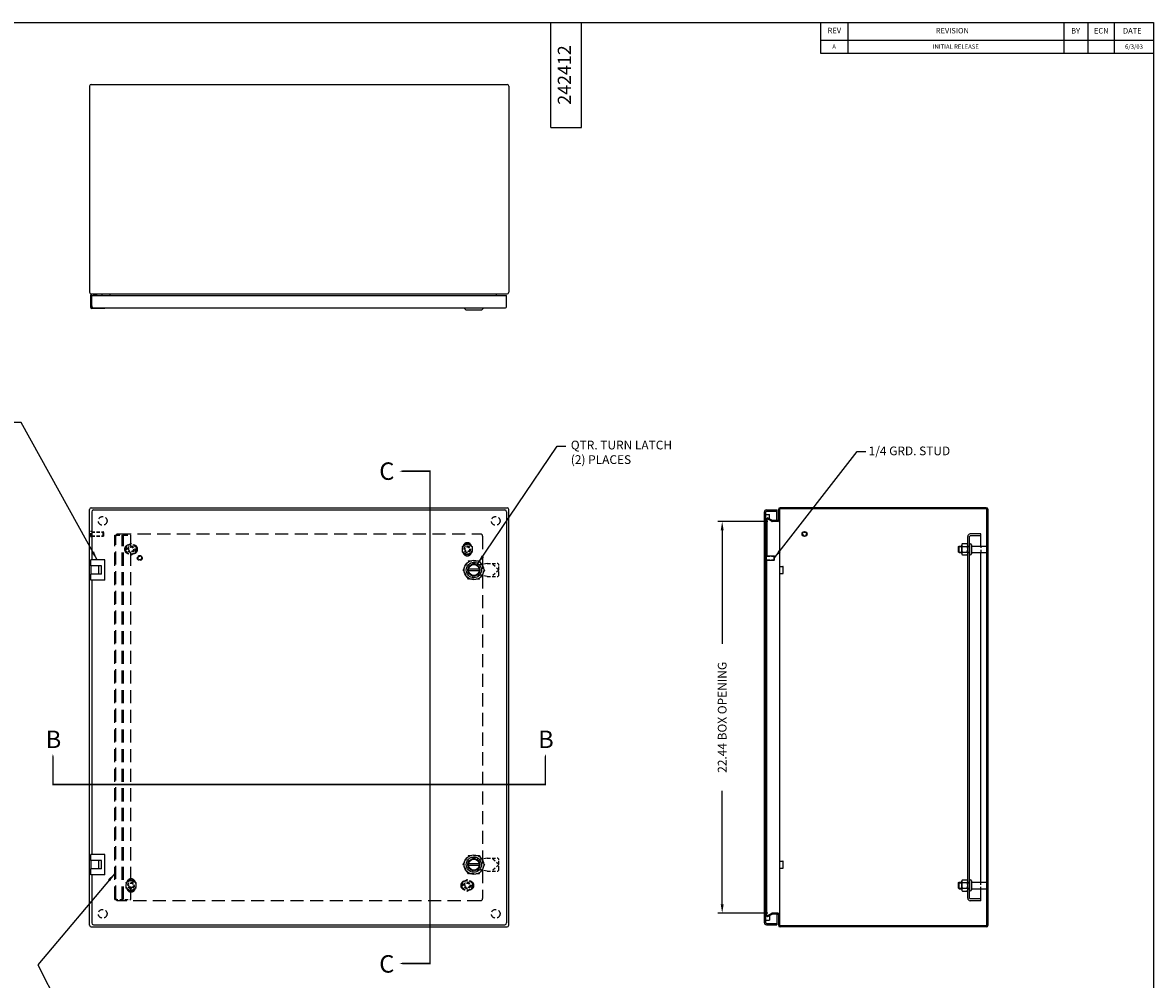
# Model space of a CAD drawing. Extents: x 0 to 126, y 0 to 83.
# Drawn here: x 62 to 126, y 28 to 83 of the extents above; entities that cross this region are included whole.
import ezdxf
from ezdxf.enums import TextEntityAlignment as Align

# ---------------------------------------------------------------- set-up
doc = ezdxf.new("R2010")
doc.units = 0
doc.header["$LTSCALE"] = 3
doc.header["$MEASUREMENT"] = 0
for name, pattern in [('DASHED2', [0.375, 0.25, -0.125]), ('HIDDEN', [0.375, 0.25, -0.125]), ('PHANTOM2', [1.25, 0.625, -0.125, 0.125, -0.125, 0.125, -0.125])]:
    doc.linetypes.add(name, pattern=pattern)
doc.layers.get('0').update_dxf_attribs({"linetype": 'CONTINUOUS'})
doc.layers.get('DEFPOINTS').update_dxf_attribs({"linetype": 'CONTINUOUS'})
for name, color, linetype in [('BORDER', 170, 'CONTINUOUS'), ('DIM', 3, 'CONTINUOUS'), ('DRILL', 5, 'CONTINUOUS'), ('HIDDEN', 2, 'HIDDEN'), ('PANEL', 20, 'CONTINUOUS'), ('PHANTOM', 6, 'PHANTOM2'), ('TAP', 4, 'DASHED2'), ('TEXT', 3, 'CONTINUOUS'), ('WEBDIM', 90, 'CONTINUOUS')]:
    doc.layers.add(name, color=color, linetype=linetype)
doc.styles.add('MULTPLJL', font='MULTPLJL.SHX')
doc.styles.add('ROMANC', font='romanc')
doc.styles.add('ROMANS', font='ROMANS.SHX')
doc.dimstyles.new('MACH2$0', dxfattribs={"dimtxt": 0.125, "dimasz": 0.125, "dimexe": 0.0625, "dimexo": 0.0625, "dimgap": 0.09, "dimtad": 0, "dimzin": 4, "dimdsep": 46, "dimtxsty": 'ROMANS', "dimcen": 0.09, "dimadec": 0, "dimazin": 0, "dimtfac": 0.625, "dimtofl": 0, "dimtmove": 0, "dimatfit": 3, "dimfxl": 0, "dimtolj": 1, "dimtzin": 4, "dimarcsym": 0})
doc.dimstyles.new('MACH2$7', dxfattribs={"dimtxt": 0.125, "dimasz": 0.125, "dimexe": 0.0625, "dimexo": 0.0625, "dimgap": 0.09, "dimtad": 0, "dimtih": 1, "dimtoh": 1, "dimzin": 4, "dimdsep": 46, "dimtxsty": 'ROMANS', "dimcen": 0.09, "dimadec": 0, "dimazin": 0, "dimtfac": 0.625, "dimtofl": 0, "dimtmove": 0, "dimatfit": 3, "dimfxl": 0, "dimtolj": 1, "dimtzin": 4, "dimarcsym": 0})
doc.dimstyles.new('MACH3$7', dxfattribs={"dimtxt": 0.125, "dimasz": 0.125, "dimexe": 0.0625, "dimexo": 0.0625, "dimgap": 0.09, "dimtad": 0, "dimtih": 1, "dimtoh": 1, "dimdec": 3, "dimzin": 4, "dimdsep": 46, "dimtxsty": 'ROMANS', "dimcen": 0.09, "dimadec": 0, "dimazin": 0, "dimtfac": 0.625, "dimtdec": 3, "dimtofl": 0, "dimtmove": 0, "dimatfit": 3, "dimfxl": 0, "dimtolj": 1, "dimtzin": 4, "dimarcsym": 0})

# ---------------------------------------------------------------- blocks, each defined once
blk = doc.blocks.new('DTEXT')
at = {"layer": 'TEXT', "style": 'ROMANS'}
blk.add_attdef('XXXXX', text='', height=0.188, rotation=90, dxfattribs=at).set_placement((23.219, 19.938), align=Align.MIDDLE)
for tag, height, p in [('XXXX', 0.109, (29.844, 1.918)), ('XXXX', 0.109, (29.844, 1.741)), ('XXXX', 0.109, (29.844, 1.565)), ('XXXX', 0.109, (29.844, 1.388)), ('XXXX', 0.109, (29.255, 1.125)), ('DATE', 0.109, (30.876, 1.123)), ('XXXX', 0.109, (29.331, 0.875)), ('1=1', 0.109, (30.879, 0.874)), ('E-STD-E4', 0.109, (26.823, 0.625)), ('XXXX', 0.109, (29.333, 0.626)), ('D', 0.109, (30.898, 0.625)), ('TUMBLAST', 0.109, (26.809, 0.375)), ('XXXX', 0.281, (29.188, 0.194)), ('A', 0.281, (31.38, 0.211)), ('CATALOG#', 0.109, (26.809, 0.125)), ('1OF1', 0.188, (30.724, 0.194))]:
    blk.add_attdef(tag, text='', height=height, dxfattribs=at).set_placement(p, align=Align.MIDDLE)
blk = doc.blocks.new('REV')
at = {"layer": 'DIM'}
for p, q in [((0, 0), (0.39, 0)), ((0.39, 0), (3.484, 0)), ((3.484, 0), (3.835, 0)), ((3.835, 0), (4.21, 0)), ((4.21, 0), (4.765, 0))]:
    blk.add_line(p, q, dxfattribs=at)
at = {"layer": 'DIM', "style": 'ROMANS'}
for tag, p in [('REV', (0.195, 0.062)), ('DESCRIPTION', (1.937, 0.062)), ('ECN#', (4.023, 0.062)), ('DATE', (4.487, 0.062))]:
    blk.add_attdef(tag, text='', height=0.0625, dxfattribs=at).set_placement(p, align=Align.CENTER)
blk = doc.blocks.new('*D5')
at = {"layer": 'DEFPOINTS', "color": 0}
for p in [(101.814, 54.181), (104.683, 54.181), (104.683, 31.743)]:
    blk.add_point(p, dxfattribs=at)
at = {"layer": 'WEBDIM', "color": 0, "lineweight": -2}
for p, q in [((104.433, 54.181), (101.564, 54.181)), ((101.814, 53.681), (101.814, 47.179)), ((101.814, 32.243), (101.814, 38.745)), ((104.433, 31.743), (101.564, 31.743))]:
    blk.add_line(p, q, dxfattribs=at)
at = {"layer": 'WEBDIM', "color": 0}
for points in [[(101.731, 53.681), (101.897, 53.681), (101.814, 54.181)], [(101.731, 32.243), (101.897, 32.243), (101.814, 31.743)]]:
    blk.add_solid(points, dxfattribs=at)
at = {"layer": 'WEBDIM', "color": 0, "insert": (101.814, 42.962), "char_height": 0.5, "attachment_point": 5, "rotation": 90, "style": 'ROMANS'}
blk.add_mtext('\\A1;{22.44 BOX OPENING}', dxfattribs=at)
blk = doc.blocks.new('Shtdsize')
at = {"layer": 'BORDER'}
for p, q in [((0, 20.688), (31.625, 20.688)), ((23, 19.188), (23, 20.688)), ((23.438, 19.188), (23.438, 20.688)), ((26.86, 20.688), (26.86, 20.25)), ((27.25, 20.688), (27.25, 20.25)), ((30.344, 20.688), (30.344, 20.25)), ((30.688, 20.688), (30.688, 20.25)), ((31.062, 20.688), (31.062, 20.25)), ((31.625, 20.688), (31.625, 0)), ((26.86, 20.438), (31.625, 20.438)), ((23, 19.188), (23.438, 19.188))]:
    blk.add_line(p, q, dxfattribs=at)
at = {"layer": 'BORDER', "style": 'ROMANC'}
for s, p in [('REV', (27.06, 20.564)), ('REVISION', (28.748, 20.562)), ('BY', (30.512, 20.56)), ('ECN', (30.879, 20.56)), ('DATE', (31.323, 20.56))]:
    blk.add_text(s, height=0.0781, dxfattribs=at).set_placement(p, align=Align.MIDDLE)

msp = doc.modelspace()

# ---------------------------------------------------------------- linework, layer by layer
for p, q in [((65.598533, 79.111698), (65.598533, 67.311698)), ((65.698533, 79.211698), (89.498533, 79.211698)), ((89.598533, 79.111698), (89.598533, 67.311698)), ((65.688858, 67.166298), (65.661033, 67.138473)), ((65.661033, 66.429723), (65.661033, 67.138473)), ((65.723533, 67.138473), (65.661033, 67.138473)), ((65.688858, 67.138473), (65.688858, 67.212167)), ((65.698533, 67.211698), (89.498533, 67.211698)), ((65.723533, 66.524448), (65.723533, 67.138473)), ((65.723533, 67.128198), (89.473533, 67.128198)), ((65.798233, 67.138473), (66.016983, 67.138473)), ((65.798533, 67.128198), (65.798533, 67.138473)), ((66.02901, 67.128198), (66.016983, 67.138473)), ((66.313858, 67.128198), (66.313858, 67.211698)), ((66.757533, 67.171698), (66.757533, 67.128198)), ((88.877533, 67.171698), (88.877533, 67.128198)), ((89.473533, 66.524448), (89.473533, 67.128198)), ((66.473533, 66.369723), (65.721033, 66.369723)), ((65.838533, 66.409448), (89.358533, 66.409448)), ((66.473533, 66.369723), (66.473533, 66.409448)), ((87.161033, 66.274498), (87.026083, 66.409448)), ((88.036033, 66.274498), (87.161033, 66.274498)), ((88.036033, 66.274498), (88.170983, 66.409448)), ((65.598533, 31.062035), (65.598533, 54.862035)), ((65.698533, 54.962035), (89.498533, 54.962035)), ((65.723533, 54.737035), (65.723533, 51.987035)), ((65.823533, 54.837035), (89.373533, 54.837035)), ((89.473533, 54.737035), (89.473533, 31.187035)), ((89.598533, 31.062035), (89.598533, 54.862035)), ((104.230329, 31.202035), (104.230329, 54.722035)), ((104.305029, 54.575485), (104.530329, 54.575485)), ((104.305329, 31.202035), (104.305329, 54.722035)), ((104.345329, 54.837035), (104.949079, 54.837035)), ((104.345329, 54.762035), (104.949079, 54.762035)), ((104.376579, 54.342649), (104.406579, 54.39461)), ((104.663297, 54.246394), (104.406579, 54.39461)), ((104.530329, 54.323163), (104.530329, 54.575485)), ((104.949079, 54.241035), (104.949079, 54.837035)), ((105.032579, 54.281035), (105.032579, 54.862035)), ((105.092579, 54.862035), (105.092579, 31.062035)), ((116.932579, 54.962035), (105.132579, 54.962035)), ((116.932579, 54.902035), (105.132579, 54.902035)), ((116.972579, 31.062035), (116.972579, 54.862035)), ((117.032579, 31.062035), (117.032579, 54.862035)), ((104.633297, 54.194432), (104.376579, 54.342649)), ((104.376579, 54.342649), (104.376579, 52.212035)), ((104.992579, 54.241035), (104.683297, 54.241035)), ((104.992579, 54.181035), (104.683297, 54.181035)), ((115.347579, 52.750035), (115.372079, 52.774535)), ((115.347579, 52.750035), (115.372079, 52.774535)), ((115.347579, 52.424035), (115.347579, 52.750035)), ((115.347579, 52.424035), (115.347579, 52.750035)), ((115.372079, 52.399535), (115.372079, 52.774535)), ((115.372079, 52.399535), (115.372079, 52.774535)), ((115.372079, 52.774535), (115.530979, 52.774535)), ((116.081979, 52.774535), (116.972579, 52.774535)), ((65.661033, 51.639535), (65.661033, 51.987035)), ((66.473533, 51.987035), (65.661033, 51.987035)), ((66.473533, 50.812035), (66.473533, 51.987035)), ((104.305329, 51.951234), (104.305329, 52.222836)), ((104.355329, 51.951234), (104.355329, 52.222836)), ((104.355329, 52.212035), (104.780829, 52.212035)), ((104.355329, 51.962035), (104.780829, 51.962035)), ((104.376579, 31.581421), (104.376579, 51.962035)), ((104.805329, 52.187535), (104.780829, 52.212035)), ((104.780829, 51.962035), (104.780829, 52.212035)), ((104.805329, 51.986535), (104.780829, 51.962035)), ((104.805329, 51.986535), (104.805329, 52.187535)), ((115.347579, 52.424035), (115.372079, 52.399535)), ((115.347579, 52.424035), (115.372079, 52.399535)), ((115.372079, 52.399535), (115.530979, 52.399535)), ((116.081979, 52.399535), (116.972579, 52.399535)), ((66.283533, 51.639535), (65.661033, 51.639535)), ((66.283533, 51.159535), (65.661033, 51.159535)), ((65.661033, 50.812035), (65.661033, 51.159535)), ((65.686033, 51.159535), (65.686033, 51.639535)), ((66.133533, 51.159535), (66.133533, 51.639535)), ((66.283533, 51.159535), (66.283533, 51.639535)), ((87.907497, 51.44641), (87.289568, 51.44641)), ((87.907497, 51.35266), (87.289568, 51.35266)), ((105.092579, 51.612165), (105.122579, 51.612165)), ((105.092579, 51.186905), (105.122579, 51.186905)), ((105.122579, 51.186905), (105.122579, 51.612165)), ((105.122579, 51.599535), (105.294479, 51.599535)), ((105.122579, 51.199535), (105.294479, 51.199535)), ((105.310079, 51.215135), (105.310079, 51.583935)), ((66.473533, 50.812035), (65.661033, 50.812035)), ((65.723533, 50.812035), (65.723533, 35.112035)), ((66.473533, 35.112035), (65.661033, 35.112035)), ((65.661033, 34.764535), (65.661033, 35.112035)), ((66.473533, 33.937035), (66.473533, 35.112035)), ((66.283533, 34.764535), (65.661033, 34.764535)), ((65.686033, 34.284535), (65.686033, 34.764535)), ((66.133533, 34.284535), (66.133533, 34.764535)), ((66.283533, 34.284535), (66.283533, 34.764535)), ((87.907497, 34.57141), (87.289568, 34.57141)), ((87.907497, 34.47766), (87.289568, 34.47766)), ((105.092579, 34.737165), (105.122579, 34.737165)), ((105.092579, 34.311905), (105.122579, 34.311905)), ((105.122579, 34.311905), (105.122579, 34.737165)), ((105.122579, 34.724535), (105.294479, 34.724535)), ((105.122579, 34.324535), (105.294479, 34.324535)), ((105.310079, 34.340135), (105.310079, 34.708935)), ((65.661033, 33.937035), (65.661033, 34.284535)), ((66.283533, 34.284535), (65.661033, 34.284535)), ((66.473533, 33.937035), (65.661033, 33.937035)), ((65.723533, 33.937035), (65.723533, 31.187035)), ((115.347579, 33.500035), (115.372079, 33.524535)), ((115.347579, 33.500035), (115.372079, 33.524535)), ((115.347579, 33.174035), (115.347579, 33.500035)), ((115.347579, 33.174035), (115.347579, 33.500035)), ((115.347579, 33.174035), (115.372079, 33.149535)), ((115.347579, 33.174035), (115.372079, 33.149535)), ((115.372079, 33.524535), (115.530979, 33.524535)), ((115.372079, 33.149535), (115.372079, 33.524535)), ((115.372079, 33.149535), (115.372079, 33.524535)), ((115.372079, 33.149535), (115.530979, 33.149535)), ((116.081979, 33.524535), (116.972579, 33.524535)), ((116.081979, 33.149535), (116.972579, 33.149535)), ((104.633297, 31.729637), (104.376579, 31.581421)), ((104.992579, 31.743035), (104.683297, 31.743035)), ((65.823533, 31.087035), (89.373533, 31.087035)), ((104.305029, 31.348585), (104.530329, 31.348585)), ((104.345329, 31.162035), (104.949079, 31.162035)), ((104.345329, 31.087035), (104.949079, 31.087035)), ((104.376579, 31.581421), (104.406579, 31.52946)), ((104.663297, 31.677676), (104.406579, 31.52946)), ((104.530329, 31.600907), (104.530329, 31.348585)), ((104.992579, 31.683035), (104.683297, 31.683035)), ((104.949079, 31.683035), (104.949079, 31.087035)), ((105.032579, 31.643035), (105.032579, 31.062035)), ((65.698533, 30.962035), (89.498533, 30.962035)), ((116.932579, 31.022035), (105.132579, 31.022035)), ((116.932579, 30.962035), (105.132579, 30.962035))]:
    msp.add_line(p, q)
at = {"color": 0, "linetype": 'ByBlock'}
for p, q in [((115.530979, 52.343465), (115.530979, 52.830605)), ((115.574489, 52.911794), (115.82447, 52.911794)), ((115.574489, 52.749415), (115.82447, 52.749415)), ((115.867979, 52.343465), (115.867979, 52.830605)), ((115.574489, 52.424655), (115.82447, 52.424655)), ((115.574489, 52.262275), (115.82447, 52.262275)), ((115.530979, 33.093465), (115.530979, 33.580605)), ((115.574489, 33.661794), (115.82447, 33.661794)), ((115.574489, 33.499415), (115.82447, 33.499415)), ((115.574489, 33.174655), (115.82447, 33.174655)), ((115.867979, 33.093465), (115.867979, 33.580605)), ((115.574489, 33.012275), (115.82447, 33.012275))]:
    msp.add_line(p, q, dxfattribs=at)
at = {"ltscale": 0.25}
for p, q in [((115.972579, 52.844835), (115.972579, 52.329235)), ((116.081979, 52.844835), (116.081979, 52.329235)), ((115.972579, 33.594835), (115.972579, 33.079235)), ((116.081979, 33.594835), (116.081979, 33.079235))]:
    msp.add_line(p, q, dxfattribs=at)
for centre, radius in [((106.532579, 53.462035), 0.1425), ((87.598533, 51.399535), 0.5625), ((87.598533, 51.399535), 0.4375), ((87.598533, 51.399535), 0.34375), ((87.598533, 51.399535), 0.3125), ((87.598533, 34.524535), 0.5625), ((87.598533, 34.524535), 0.4375), ((87.598533, 34.524535), 0.34375), ((87.598533, 34.524535), 0.3125)]:
    msp.add_circle(centre, radius)
for centre, radius, start, end in [((65.698533, 79.111698), 0.1, 90, 180), ((89.498533, 79.111698), 0.1, 0, 90), ((65.698533, 67.311698), 0.1, 180, 270), ((66.717533, 67.171698), 0.04, 0, 90), ((88.917533, 67.171698), 0.04, 90, 180), ((89.498533, 67.311698), 0.1, 270, 0), ((65.721033, 66.429723), 0.06, 180, 270), ((65.838533, 66.524448), 0.115, 180, 270), ((89.358533, 66.524448), 0.115, 270, 0), ((65.698533, 54.862035), 0.1, 90, 180), ((65.823533, 54.737035), 0.1, 90, 180), ((89.373533, 54.737035), 0.1, 0, 90), ((89.498533, 54.862035), 0.1, 0, 90), ((104.345329, 54.722035), 0.115, 90, 180), ((104.345329, 54.722035), 0.04, 90, 180), ((105.132579, 54.862035), 0.1, 90, 180), ((105.132579, 54.862035), 0.04, 90, 180), ((116.932579, 54.862035), 0.1, 0, 90), ((116.932579, 54.862035), 0.04, 0, 90), ((104.683297, 54.281035), 0.1, 240, 270), ((104.683297, 54.281035), 0.04, 240, 270), ((104.992579, 54.281035), 0.1, 270, 0), ((104.992579, 54.281035), 0.04, 270, 0), ((104.330329, 52.179535), 0.05, 60, 120), ((104.330329, 51.994535), 0.05, 240, 300), ((105.294479, 51.583935), 0.0156, 0, 90), ((105.294479, 51.215135), 0.0156, 270, 0), ((105.294479, 34.708935), 0.0156, 0, 90), ((105.294479, 34.340135), 0.0156, 270, 0), ((104.683297, 31.643035), 0.1, 90, 120), ((104.992579, 31.643035), 0.1, 0, 90), ((65.823533, 31.187035), 0.1, 180, 270), ((89.373533, 31.187035), 0.1, 270, 0), ((104.345329, 31.202035), 0.115, 180, 270), ((104.345329, 31.202035), 0.04, 180, 270), ((104.683297, 31.643035), 0.04, 90, 120), ((104.992579, 31.643035), 0.04, 0, 90), ((65.698533, 31.062035), 0.1, 180, 270), ((89.498533, 31.062035), 0.1, 270, 0), ((105.132579, 31.062035), 0.1, 180, 270), ((105.132579, 31.062035), 0.04, 180, 270), ((116.932579, 31.062035), 0.1, 270, 0), ((116.932579, 31.062035), 0.04, 270, 0)]:
    msp.add_arc(centre, radius, start, end)
at = {"color": 0, "linetype": 'ByBlock'}
for centre, radius, start, end in [((115.628485, 52.830655), 0.097506, 123.6265305, 236.37373838), ((115.855739, 52.587035), 0.32476, 150, 210), ((115.770473, 52.830655), 0.097506, 303.62637846, 56.37331746), ((115.54322, 52.587035), 0.32476, 330, 30), ((115.628485, 52.343415), 0.097506, 123.6265305, 236.37373838), ((115.770473, 52.343415), 0.097506, 303.62637846, 56.37331746), ((115.628485, 33.580655), 0.097506, 123.6265305, 236.37373838), ((115.855739, 33.337035), 0.32476, 150, 210), ((115.628485, 33.093415), 0.097506, 123.6265305, 236.37373838), ((115.770473, 33.580655), 0.097506, 303.62637846, 56.37331746), ((115.54322, 33.337035), 0.32476, 330, 30), ((115.770473, 33.093415), 0.097506, 303.62637846, 56.37331746)]:
    msp.add_arc(centre, radius, start, end, dxfattribs=at)
at = {"ltscale": 0.25}
for centre, start, end in [((116.027279, 52.844835), 0, 180), ((116.027279, 52.329235), 180, 0), ((116.027279, 33.594835), 0, 180), ((116.027279, 33.079235), 180, 0)]:
    msp.add_arc(centre, 0.0547, start, end, dxfattribs=at)
at = {"layer": 'DRILL', "ltscale": 0.5}
msp.add_circle((106.532579, 53.462035), 0.125, dxfattribs=at)
at = {"layer": 'HIDDEN', "ltscale": 0.25}
for p, q in [((65.658533, 53.326234), (65.658533, 53.597836)), ((65.708533, 53.326234), (65.708533, 53.597836)), ((65.708533, 53.587035), (66.384033, 53.587035)), ((65.708533, 53.562535), (66.408533, 53.562535)), ((65.708533, 53.361535), (66.408533, 53.361535)), ((65.708533, 53.337035), (66.384033, 53.337035)), ((66.384033, 53.337035), (66.384033, 53.587035)), ((66.408533, 53.562535), (66.384033, 53.587035)), ((66.408533, 53.361535), (66.384033, 53.337035)), ((66.408533, 53.361535), (66.408533, 53.562535)), ((67.973533, 52.911794), (67.692283, 52.749415)), ((67.692283, 52.749415), (67.692283, 52.424655)), ((68.254783, 52.749415), (67.973533, 52.911794)), ((68.254783, 52.424655), (68.254783, 52.749415)), ((86.942283, 52.749415), (87.223533, 52.911794)), ((86.942283, 52.424655), (86.942283, 52.749415)), ((87.223533, 52.911794), (87.504783, 52.749415)), ((87.504783, 52.749415), (87.504783, 52.424655)), ((115.867979, 52.774535), (115.972579, 52.774535)), ((115.867979, 52.743285), (115.972579, 52.743285)), ((67.692283, 52.424655), (67.973533, 52.262275)), ((67.973533, 52.262275), (68.254783, 52.424655)), ((87.223533, 52.262275), (86.942283, 52.424655)), ((87.504783, 52.424655), (87.223533, 52.262275)), ((115.867979, 52.430785), (115.972579, 52.430785)), ((115.867979, 52.399535), (115.972579, 52.399535)), ((87.981783, 51.69641), (87.633784, 51.733178)), ((88.356783, 51.774535), (87.981783, 51.69641)), ((88.356783, 51.774535), (88.926658, 51.774535)), ((89.036033, 51.399535), (88.629783, 51.774535)), ((89.036033, 51.399535), (88.629783, 51.024535)), ((89.036033, 51.13391), (89.036033, 51.66516)), ((87.981783, 51.10266), (87.633784, 51.065892)), ((88.356783, 51.024535), (87.981783, 51.10266)), ((88.356783, 51.024535), (88.926658, 51.024535)), ((87.981783, 34.82141), (87.633784, 34.858178)), ((88.356783, 34.899535), (87.981783, 34.82141)), ((88.356783, 34.899535), (88.926658, 34.899535)), ((89.036033, 34.524535), (88.629783, 34.899535)), ((89.036033, 34.524535), (88.629783, 34.149535)), ((89.036033, 34.25891), (89.036033, 34.79016)), ((87.981783, 34.22766), (87.633784, 34.190892)), ((88.356783, 34.149535), (87.981783, 34.22766)), ((88.356783, 34.149535), (88.926658, 34.149535)), ((67.692283, 33.499415), (67.973533, 33.661794)), ((67.692283, 33.174655), (67.692283, 33.499415)), ((67.973533, 33.012275), (67.692283, 33.174655)), ((67.973533, 33.661794), (68.254783, 33.499415)), ((68.254783, 33.174655), (67.973533, 33.012275)), ((68.254783, 33.499415), (68.254783, 33.174655)), ((87.223533, 33.661794), (86.942283, 33.499415)), ((86.942283, 33.499415), (86.942283, 33.174655)), ((86.942283, 33.174655), (87.223533, 33.012275)), ((87.504783, 33.499415), (87.223533, 33.661794)), ((87.223533, 33.012275), (87.504783, 33.174655)), ((87.504783, 33.174655), (87.504783, 33.499415)), ((115.867979, 33.524535), (115.972579, 33.524535)), ((115.867979, 33.493285), (115.972579, 33.493285)), ((115.867979, 33.180785), (115.972579, 33.180785)), ((115.867979, 33.149535), (115.972579, 33.149535)), ((67.036033, 32.522035), (67.961033, 32.522035))]:
    msp.add_line(p, q, dxfattribs=at)
at = {"layer": 'HIDDEN'}
for p, q in [((67.036033, 32.522035), (67.036033, 53.402035)), ((67.461033, 32.522035), (67.461033, 53.402035)), ((67.536033, 32.522035), (67.536033, 53.402035)), ((67.961033, 32.522035), (67.961033, 53.402035))]:
    msp.add_line(p, q, dxfattribs=at)
at = {"layer": 'HIDDEN', "ltscale": 0.4}
msp.add_line((67.036033, 53.402035), (67.961033, 53.402035), dxfattribs=at)
at = {"layer": 'HIDDEN', "ltscale": 0.25}
for points in [[(87.292537, 50.869535), (86.986541, 51.399535), (87.292537, 51.929535), (87.904528, 51.929535), (88.210524, 51.399535), (87.904528, 50.869535)], [(87.292537, 33.994535), (86.986541, 34.524535), (87.292537, 35.054535), (87.904528, 35.054535), (88.210524, 34.524535), (87.904528, 33.994535)]]:
    msp.add_lwpolyline(points, close=True, dxfattribs=at)
at = {"layer": 'HIDDEN', "ltscale": 0.4}
for centre in [(66.348533, 54.212035), (88.848533, 54.212035), (66.348533, 31.712035), (88.848533, 31.712035)]:
    msp.add_circle(centre, 0.25, dxfattribs=at)
at = {"layer": 'HIDDEN', "ltscale": 0.25}
for centre, radius in [((67.973533, 52.587035), 0.28125), ((67.973533, 52.587035), 0.1875), ((67.973533, 52.587035), 0.133373), ((87.223533, 52.587035), 0.28125), ((87.223533, 52.587035), 0.1875), ((87.223533, 52.587035), 0.133373), ((68.473533, 52.087035), 0.1425), ((68.473533, 52.087035), 0.125), ((68.473533, 52.087035), 0.1005), ((67.973533, 33.337035), 0.28125), ((67.973533, 33.337035), 0.1875), ((67.973533, 33.337035), 0.133373), ((87.223533, 33.337035), 0.28125), ((87.223533, 33.337035), 0.1875), ((87.223533, 33.337035), 0.133373)]:
    msp.add_circle(centre, radius, dxfattribs=at)
for centre, radius, start, end in [((65.683533, 53.554535), 0.05, 60, 120), ((65.683533, 53.369535), 0.05, 240, 300), ((67.973533, 52.587035), 0.325, 136.30910472, 223.69089528), ((67.973533, 52.587035), 0.325, 316.30910472, 43.69089528), ((87.223533, 52.587035), 0.325, 46.30910472, 133.69089528), ((87.223533, 52.587035), 0.325, 226.30910472, 313.69089528), ((87.598533, 51.399535), 0.3355, 83.96877152, 276.03122848), ((88.926658, 51.66516), 0.109375, 0, 90), ((88.926658, 51.13391), 0.109375, 270, 0), ((87.598533, 34.524535), 0.3355, 83.96877152, 276.03122848), ((88.926658, 34.79016), 0.109375, 0, 90), ((88.926658, 34.25891), 0.109375, 270, 0), ((67.973533, 33.337035), 0.325, 46.30910472, 133.69089528), ((67.973533, 33.337035), 0.325, 226.30910472, 313.69089528), ((87.223533, 33.337035), 0.325, 136.30910472, 223.69089528), ((87.223533, 33.337035), 0.325, 316.30910472, 43.69089528)]:
    msp.add_arc(centre, radius, start, end, dxfattribs=at)
at = {"layer": 'PANEL', "linetype": 'HIDDEN'}
for p, q in [((67.098533, 32.587035), (67.098533, 53.337035)), ((67.223533, 53.462035), (87.973533, 53.462035)), ((88.098533, 53.337035), (88.098533, 32.587035)), ((87.973533, 32.462035), (67.223533, 32.462035))]:
    msp.add_line(p, q, dxfattribs=at)
at = {"layer": 'PANEL'}
for p, q in [((115.867979, 32.606635), (115.867979, 53.317435)), ((115.972579, 32.606635), (115.972579, 53.317435)), ((116.617979, 53.462035), (116.012579, 53.462035)), ((116.617979, 53.357435), (116.012579, 53.357435)), ((116.617979, 52.774535), (116.617979, 53.462035)), ((116.617979, 33.524535), (116.617979, 52.399535)), ((116.617979, 32.462035), (116.617979, 33.149535)), ((116.617979, 32.566635), (116.012579, 32.566635)), ((116.617979, 32.462035), (116.012579, 32.462035))]:
    msp.add_line(p, q, dxfattribs=at)
at = {"layer": 'PANEL', "linetype": 'HIDDEN', "ltscale": 0.15}
for p, q in [((116.617979, 52.774535), (116.617979, 52.399535)), ((116.617979, 33.149535), (116.617979, 33.524535))]:
    msp.add_line(p, q, dxfattribs=at)
at = {"layer": 'PANEL', "linetype": 'HIDDEN'}
for points in [[(67.843973, 52.836993, 0.981926052), (67.843973, 52.337077)], [(68.103092, 52.337077, 0.981926052), (68.103092, 52.836993)], [(86.980736, 52.771616, -0.784274527), (87.466329, 52.771616)], [(87.466329, 52.402454, -0.784274527), (86.980736, 52.402454)], [(67.730736, 33.521616, -0.784274527), (68.216329, 33.521616)], [(68.216329, 33.152454, -0.784274527), (67.730736, 33.152454)], [(87.093973, 33.586993, 0.990922195), (87.098533, 33.087035)], [(87.353092, 33.087077, 0.981926052), (87.353092, 33.586993)]]:
    msp.add_lwpolyline(points, format="xyb", dxfattribs=at)
for centre, start, end in [((67.223533, 53.337035), 90, 180), ((87.973533, 53.337035), 0, 90), ((67.223533, 32.587035), 180, 270), ((87.973533, 32.587035), 270, 0)]:
    msp.add_arc(centre, 0.125, start, end, dxfattribs=at)
at = {"layer": 'PANEL'}
for centre, radius, start, end in [((116.012579, 53.317435), 0.1446, 90, 180), ((116.012579, 53.317435), 0.04, 90, 180), ((116.012579, 32.606635), 0.1446, 180, 270), ((116.012579, 32.606635), 0.04, 180, 270)]:
    msp.add_arc(centre, radius, start, end, dxfattribs=at)
at = {"layer": 'PHANTOM', "ltscale": 3}
for points in [[(83.337646, 28.865064, 0, 0.6, 0), (84.587646, 28.865064, 0.08, 0.08, 0), (85.087646, 28.865064, 0.08, 0.08, 0), (85.087646, 57.059006, 0.08, 0.08, 0), (84.587646, 57.059006, 0.6, 0, 0), (83.337646, 57.059006, 0, 0, 0)], [(63.501562, 40.864226, 0, 0.6, 0), (63.501562, 39.614226, 0.08, 0.08, 0), (63.501562, 39.114226, 0.08, 0.08, 0), (91.695503, 39.114226, 0.08, 0.08, 0), (91.695503, 39.614226, 0.6, 0, 0), (91.695503, 40.864226, 0, 0, 0)]]:
    msp.add_lwpolyline(points, format="xyseb", dxfattribs=at)
at = {"layer": 'TAP'}
for p, q in [((115.372079, 52.743285), (115.530979, 52.743285)), ((115.372079, 52.430785), (115.530979, 52.430785)), ((115.372079, 33.493285), (115.530979, 33.493285)), ((115.372079, 33.180785), (115.530979, 33.180785))]:
    msp.add_line(p, q, dxfattribs=at)
at = {"layer": 'TAP', "ltscale": 0.25}
for p, q in [((104.355329, 52.187535), (104.805329, 52.187535)), ((104.355329, 51.986535), (104.805329, 51.986535))]:
    msp.add_line(p, q, dxfattribs=at)
at = {"layer": 'TAP', "ltscale": 0.15}
msp.add_circle((106.532579, 53.462035), 0.1005, dxfattribs=at)

# ---------------------------------------------------------------- block references
at = {"layer": 'DIM'}
ref = msp.add_blockref('DTEXT', (0, 0), dxfattribs=dict(at, xscale=4, yscale=4, zscale=4))
ref.add_attrib('XXXX', '242412 VICTORY ENCLOSURE', dxfattribs={"layer": 'TEXT', "height": 0.436, "style": 'ROMANS'}).set_placement((119.375, 7.670424), align=Align.MIDDLE)
ref.add_attrib('DATE', '6/3/03', dxfattribs={"layer": 'TEXT', "height": 0.436, "style": 'ROMANS'}).set_placement((123.50431, 4.493202), align=Align.MIDDLE)
ref.add_attrib('1=1', '1=4', dxfattribs={"layer": 'TEXT', "height": 0.436, "style": 'ROMANS'}).set_placement((123.517826, 3.496601), align=Align.MIDDLE)
ref.add_attrib('D', 'D', dxfattribs={"layer": 'TEXT', "height": 0.436, "style": 'ROMANS'}).set_placement((123.590589, 2.5), align=Align.MIDDLE)
ref.add_attrib('1OF1', '1OF1', dxfattribs={"layer": 'TEXT', "height": 0.75, "style": 'ROMANS'}).set_placement((122.894064, 0.775972), align=Align.MIDDLE)
ref.add_attrib('A', 'A', dxfattribs={"layer": 'TEXT', "height": 1.124, "style": 'ROMANS'}).set_placement((125.519064, 0.842495), align=Align.MIDDLE)
ref.add_attrib('XXXX', '242412', dxfattribs={"layer": 'TEXT', "height": 1.1248, "style": 'ROMANS'}).set_placement((116.75, 0.774244), align=Align.MIDDLE)
ref.add_attrib('XXXXX', '242412', dxfattribs={"layer": 'TEXT', "height": 0.75, "rotation": 90, "style": 'ROMANS'}).set_placement((92.875, 79.75), align=Align.MIDDLE)
at = {"layer": 'DIM', "xscale": 4, "yscale": 4, "zscale": 4}
msp.add_blockref('REV', (107.441718, 81), dxfattribs=at).add_auto_attribs({'DATE': '6/3/03', 'DESCRIPTION': 'INITIAL RELEASE', 'REV': 'A'})
at = {"layer": 'WEBDIM', "xscale": 4, "yscale": 4, "zscale": 4}
msp.add_blockref('Shtdsize', (0, 0), dxfattribs=at)

# ---------------------------------------------------------------- texts
at = {"layer": 'DIM', "char_height": 0.5, "attachment_point": 4, "style": 'ROMANS'}
for s, insert in [('QTR. TURN LATCH\\P(2) PLACES', (93.148371, 58.074921)), ('{1/4 GRD. STUD}', (110.197623, 58.156595))]:
    msp.add_mtext(s, dxfattribs=dict(at, insert=insert))
at = {"layer": 'PHANTOM', "style": 'MULTPLJL'}
for s, p in [('C', (82.180669, 56.561778)), ('B', (63.081874, 41.201494)), ('B', (91.275816, 41.201494)), ('C', (82.180669, 28.341715))]:
    msp.add_text(s, height=1, dxfattribs=at).set_placement(p)

# ---------------------------------------------------------------- dimensions: what is measured, and where the dimension line sits
at = {"layer": 'WEBDIM'}
dim = msp.add_linear_dim(base=(101.813905, 54.181035), p1=(104.683297, 31.743035), p2=(104.683297, 54.181035), angle=90, text='{<> BOX OPENING}', dimstyle='MACH2$0', override={"dimscale": 4}, dxfattribs=at)
dim.commit()
dim.dimension.update_dxf_attribs({"geometry": '*D5', "text_midpoint": (101.813905, 42.962035)})

# ---------------------------------------------------------------- leaders
at = {"layer": 'DIM', "annotation_type": 0, "has_hookline": 1}
for points, hookline_direction, text_width in [([(66.026568, 51.987035), (61.682006, 59.855194), (61.182006, 59.855194)], 1, 4.392857), ([(87.829618, 51.771026), (92.359003, 58.498141), (92.859003, 58.498141)], 0, 6.619048), ([(67.036033, 34.015827), (62.639492, 28.795972), (63.908719, 26.301608), (64.408719, 26.301608)], 0, 4.428571)]:
    msp.add_leader(points, dimstyle='MACH3$7', override={"dimscale": 4}, dxfattribs=dict(at, hookline_direction=hookline_direction, text_width=text_width))
at = {"layer": 'WEBDIM'}
msp.add_leader([(104.805329, 52.091454), (109.540103, 58.192039), (110.040103, 58.192039)], dimstyle='MACH2$7', override={"dimscale": 4, "dimgap": 0.09, "dimtad": 0}, dxfattribs=at)

doc.saveas('drawing.dxf')
